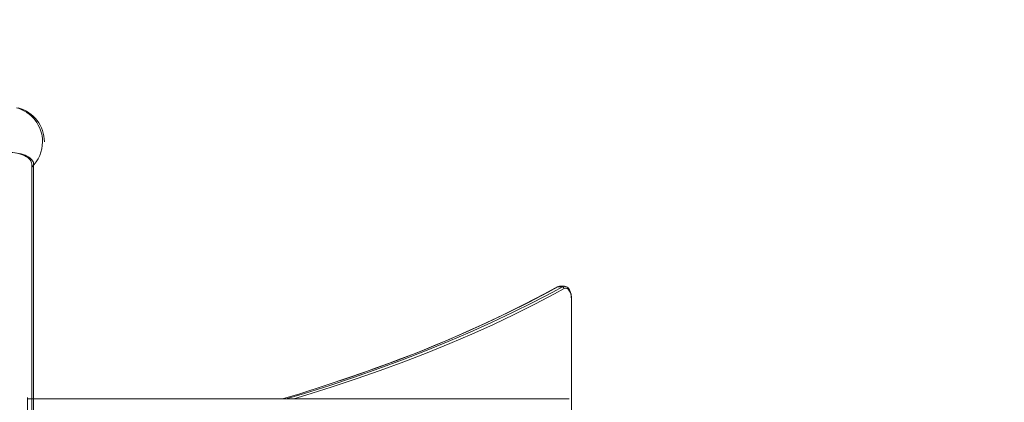
# Model space of a CAD drawing. Units: centimetres. Extents: x 0 to 2100, y -1050 to 1610.
# Drawn here: x 949 to 1104, y 51 to 111 of the extents above; entities that cross this region are included whole.
import ezdxf

# ---------------------------------------------------------------- set-up
doc = ezdxf.new("R2010")
doc.units = ezdxf.units.CM
doc.header["$MEASUREMENT"] = 0
doc.linetypes.add('ACAD_ISO03W100', pattern=[3, 1.2, -1.8])
for name, color, linetype in [('InterSystem-description', 7, 'Continuous'), ('InterSystem-dimension', 7, 'Continuous'), ('Warstwa 1', 7, 'Continuous')]:
    doc.layers.add(name, color=color, linetype=linetype)
doc.styles.add('GENERATED_STYLE_1', font='arial.ttf')
doc.dimstyles.new('GENERATED_STYLE__6', dxfattribs={"dimtxt": 15, "dimasz": 7.6, "dimexe": 0.18, "dimexo": 5, "dimgap": 0.09, "dimtad": 1, "dimdec": 3, "dimlfac": 0.01, "dimzin": 0, "dimdsep": 46, "dimtxsty": 'GENERATED_STYLE_1', "dimblk": 'ARROWHEAD_2', "dimblk1": 'ARROWHEAD_2', "dimblk2": 'ARROWHEAD_2', "dimcen": 0.09, "dimclrd": 7, "dimclre": 7, "dimclrt": 7, "dimadec": 0, "dimazin": 0, "dimtfac": 1, "dimtdec": 4, "dimtmove": 0, "dimatfit": 3, "dimfxl": 0, "dimtolj": 1, "dimtzin": 0, "dimarcsym": 0})

# ---------------------------------------------------------------- blocks, each defined once
blk = doc.blocks.new('*D18')
at = {"layer": 'InterSystem-dimension', "linetype": 'Continuous'}
for p, q in [((78.39, 850), (78.39, 854.89)), ((83.39, 847.11), (73.39, 852.89)), ((85.89, 850), (70.89, 850)), ((78.39, -850), (78.39, 850)), ((73.39, -847.11), (83.39, -852.89)), ((85.89, -850), (70.89, -850)), ((78.39, -854.89), (78.39, -850))]:
    blk.add_line(p, q, dxfattribs=at)
at = {"layer": 'InterSystem-dimension', "insert": (75.39, -31.34), "char_height": 15, "attachment_point": 7, "rotation": 90, "style": 'GENERATED_STYLE_1'}
blk.add_mtext('\\A1;{\\fArial CE|b0|i0|c238|p34;17,000}', dxfattribs=at)
blk = doc.blocks.new('ARROWHEAD_2')
at = {"color": 0, "linetype": 'Continuous', "lineweight": 0}
for p, q in [((-0.378, -0.655), (0.378, 0.655)), ((0, 0), (-1, 0))]:
    blk.add_line(p, q, dxfattribs=at)

msp = doc.modelspace()

# ---------------------------------------------------------------- linework, layer by layer
at = {"layer": 'InterSystem-description', "linetype": 'ACAD_ISO03W100'}
for points, knots in [([(696.7773, -443.6654), (692.9878, -437.699), (689.6045, -431.4425), (686.6672, -424.9371), (686.6672, -424.9371), (686.6138, -424.8381), (686.6138, -424.8381), (686.614, -424.8381), (535.5664, -116.2399), (535.5664, -116.2399), (535.5664, -116.2399), (535.5526, -116.1869), (535.5526, -116.1869), (523.6183, -91.7923), (516.4652, -64.5824), (515.3174, -35.8044), (515.3174, -35.8044), (515.3036, -35.7504), (515.3036, -35.7504), (515.3036, -35.7504), (515.3036, -35.4064), (515.3036, -35.4064), (515.2047, -32.8192), (515.1424, -30.221), (515.1424, -27.6088), (515.1424, -25.0517), (515.1899, -22.5065), (515.2848, -19.9723), (515.2848, -19.9723), (515.2215, 33.3203), (515.2215, 33.3203), (515.1226, 35.9125), (515.0722, 38.5177), (515.0722, 41.1349), (515.0722, 43.467), (515.1256, 45.7852), (515.2037, 48.0984), (515.2037, 48.0984), (515.2037, 48.4864), (515.2037, 48.4864), (515.2037, 48.4864), (515.2205, 48.5284), (515.2205, 48.5284), (516.9388, 96.3326), (535.2391, 139.8527), (564.4781, 173.384), (564.4781, 173.384), (564.493, 173.422), (564.493, 173.422), (564.493, 173.422), (564.5266, 173.44), (564.5266, 173.44), (596.3391, 209.8954), (641.0864, 234.5281), (691.5077, 239.9905), (691.5077, 239.9905), (691.5344, 240.0045), (691.5344, 240.0045), (691.5344, 240.0045), (691.7559, 240.0195), (691.7559, 240.0195), (697.0611, 240.5876), (702.4286, 240.9486), (707.8495, 241.0856), (707.8496, 241.0856), (863.0542, 251.3683), (863.0542, 251.3683), (863.0542, 251.3683), (863.0562, 251.3683), (863.0562, 251.3683), (863.0562, 251.3683), (863.3281, 251.3863), (863.3281, 251.3863), (863.3281, 251.3863), (863.338, 251.3863), (863.338, 251.3863), (866.5878, 251.6013), (869.8642, 251.7113), (873.1674, 251.7113), (879.5493, 251.7113), (885.8837, 251.2943), (892.136, 250.4782), (892.1361, 250.4782), (952.7041, 248.5701), (952.7041, 248.5701), (952.7041, 248.5701), (952.7407, 248.5691), (952.7407, 248.5691), (952.7407, 248.5691), (952.7506, 248.5691), (952.7506, 248.5691), (966.0176, 248.1511), (979.0403, 245.9379), (991.5065, 242.0797), (991.5065, 242.0797), (991.5194, 242.0777), (991.5194, 242.0777), (991.5194, 242.0777), (991.5856, 242.0547), (991.5856, 242.0547), (994.4073, 241.1796), (997.1993, 240.2215), (999.9597, 239.1795), (999.9597, 239.1794), (1076.6025, 212.8627), (1076.6025, 212.8627), (1082.7788, 211.1835), (1088.8314, 209.1024), (1094.7229, 206.6412), (1094.7229, 206.6412), (1094.7724, 206.6242), (1094.7724, 206.6242), (1094.7724, 206.6242), (1094.7822, 206.6162), (1094.7822, 206.6162), (1116.5854, 197.4956), (1136.1839, 183.1376), (1151.709, 164.4203)], [0, 0, 0, 0, 1, 1, 1, 2, 2, 2, 3, 3, 3, 4, 4, 4, 5, 5, 5, 6, 6, 6, 7, 7, 7, 8, 8, 8, 9, 9, 9, 10, 10, 10, 11, 11, 11, 12, 12, 12, 13, 13, 13, 14, 14, 14, 15, 15, 15, 16, 16, 16, 17, 17, 17, 18, 18, 18, 19, 19, 19, 20, 20, 20, 21, 21, 21, 22, 22, 22, 23, 23, 23, 24, 24, 24, 25, 25, 25, 26, 26, 26, 27, 27, 27, 28, 28, 28, 29, 29, 29, 30, 30, 30, 31, 31, 31, 32, 32, 32, 33, 33, 33, 34, 34, 34, 35, 35, 35, 36, 36, 36, 37, 37, 37, 38, 38, 38, 39, 39, 39, 39]), ([(1151.709, 164.4203), (1153.0625, 162.7892), (1154.3774, 161.1311), (1155.6568, 159.449), (1155.6568, 159.449), (1155.6588, 159.448), (1155.6588, 159.448), (1155.6588, 159.448), (1155.6598, 159.446), (1155.6598, 159.446), (1173.005, 136.6324), (1183.4701, 109.2856), (1185.8716, 80.6956), (1185.8716, 80.6956), (1185.8736, 80.6906), (1185.8736, 80.6906), (1185.8738, 80.6906), (1289.5458, -228.2196), (1289.5458, -228.2196), (1296.4635, -248.799), (1300.0712, -270.5355), (1300.0712, -292.604), (1300.0712, -303.4047), (1299.2189, -314.0025), (1297.5896, -324.3382), (1297.5896, -324.3382), (1299.299, -344.8286), (1299.299, -344.8286), (1299.299, -344.8286), (1299.298, -344.8306), (1299.298, -344.8306), (1299.7637, -350.408), (1300, -356.0194), (1300, -361.6537), (1300, -433.2106), (1262.8437, -495.979), (1206.9896, -531.3274), (1206.9896, -531.3274), (1206.9768, -531.3524), (1206.9768, -531.3524), (1206.9768, -531.3524), (1206.8799, -531.3964), (1206.8799, -531.3964), (1191.5476, -541.086), (1174.8103, -548.7106), (1157.0459, -553.8849), (1157.0457, -553.885), (967.6766, -639.3418), (967.6766, -639.3418), (967.6766, -639.3418), (967.6518, -639.3448), (967.6518, -639.3448), (949.2181, -647.6604), (928.8029, -652.2887), (907.3161, -652.2887), (899.8161, -652.2887), (892.4475, -651.7236), (885.247, -650.6366), (885.247, -650.6366), (885.2401, -650.6376), (885.2401, -650.6376), (885.2401, -650.6376), (885.2351, -650.6346), (885.2351, -650.6346), (868.8874, -648.1644), (853.4137, -642.996), (839.2668, -635.5925)], [0, 0, 0, 0, 1, 1, 1, 2, 2, 2, 3, 3, 3, 4, 4, 4, 5, 5, 5, 6, 6, 6, 7, 7, 7, 8, 8, 8, 9, 9, 9, 10, 10, 10, 11, 11, 11, 12, 12, 12, 13, 13, 13, 14, 14, 14, 15, 15, 15, 16, 16, 16, 17, 17, 17, 18, 18, 18, 19, 19, 19, 20, 20, 20, 21, 21, 21, 22, 22, 22, 22])]:
    msp.add_open_spline(points, degree=3, knots=knots, dxfattribs=at)
at = {"layer": 'Warstwa 1', "color": 250, "linetype": 'Continuous', "lineweight": 18}
for points in [[(952.4453, 91.6158), (952.4453, 94.1385), (950.7524, 96.3429), (948.3266, 96.9787)], [(952.7396, 91.5875), (952.7396, 94.1103), (951.0467, 96.3147), (948.621, 96.9505)], [(950.7484, 87.615), (951.8326, 88.6598), (952.4453, 90.1045), (952.4453, 91.6158)], [(950.7484, 87.615), (951.8326, 88.6598), (952.4453, 90.1045), (952.4453, 91.6158)], [(950.7484, -31.313), (950.7484, -31.313), (950.7484, 88.1097), (950.7484, 88.1097)], [(951.0427, 88.4573), (951.0427, 88.4573), (951.0427, -3.9453), (951.0427, -3.9453)], [(1033.7282, 68.7361), (1033.8418, 68.7955), (1033.9668, 68.8237), (1034.0928, 68.8197)], [(1033.7282, 68.7361), (1033.8418, 68.7955), (1033.9668, 68.8237), (1034.0928, 68.8197)], [(1033.8011, 68.7461), (1033.8011, 68.7461), (1033.731, 68.728), (1033.731, 68.728)], [(1033.8011, 68.7461), (1033.8011, 68.7461), (1033.731, 68.728), (1033.731, 68.728)], [(1033.8011, 68.7461), (1033.8873, 68.7975), (1033.9848, 68.8227), (1034.0833, 68.8187)], [(1033.8011, 68.7461), (1033.8873, 68.7975), (1033.9848, 68.8227), (1034.0833, 68.8187)], [(1034.5104, 68.7461), (1034.5104, 68.7461), (1033.8011, 68.7461), (1033.8011, 68.7461)], [(1034.5104, 68.7461), (1034.5104, 68.7461), (1033.8011, 68.7461), (1033.8011, 68.7461)], [(1034.0786, 68.8247), (1034.0786, 68.8247), (1034.7973, 68.8247), (1034.7973, 68.8247)], [(1034.0786, 68.8247), (1034.0786, 68.8247), (1034.7973, 68.8247), (1034.7973, 68.8247)], [(1034.0833, 68.8187), (1034.0833, 68.8187), (1034.0928, 68.8187), (1034.0928, 68.8187)], [(1034.0833, 68.8187), (1034.0833, 68.8187), (1034.0928, 68.8187), (1034.0928, 68.8187)], [(1034.5104, 68.7461), (1034.6562, 68.731), (1034.7727, 68.6091), (1034.7879, 68.455)], [(1034.5104, 68.7461), (1034.6562, 68.731), (1034.7727, 68.6091), (1034.7879, 68.455)], [(1034.8267, 68.8167), (1034.8267, 68.8167), (1034.7935, 68.8157), (1034.7935, 68.8157)], [(1034.8267, 68.8167), (1034.8267, 68.8167), (1034.7935, 68.8157), (1034.7935, 68.8157)], [(1035.9261, 66.8099), (1035.9261, 66.8099), (1035.9261, 46.9834), (1035.9261, 46.9834)], [(1035.9261, 66.8097), (1035.9261, 66.8097), (1035.9261, 51.0404), (1035.9261, 51.0404)], [(1035.9261, 66.8097), (1035.9261, 66.8097), (1035.9734, 66.8097), (1035.9734, 66.8097)], [(1035.9261, 66.8097), (1035.9261, 66.8097), (1035.9734, 66.8097), (1035.9734, 66.8097)], [(1035.9734, 66.8097), (1035.9734, 66.8097), (1035.9734, 51.0404), (1035.9734, 51.0404)], [(1035.9734, 66.8097), (1035.9734, 66.8097), (1035.9734, 51.0404), (1035.9734, 51.0404)], [(950.0845, 41.4435), (950.0845, 41.4435), (950.0845, 51.2676), (950.0845, 51.2676)], [(950.0845, 51.0404), (950.0845, 51.0404), (1035.562, 51.0404), (1035.562, 51.0404)]]:
    msp.add_open_spline(points, degree=3, dxfattribs=at)
for points, knots in [([(943.1297, 88.1097), (943.1297, 88.1097), (943.1347, 88.1983), (943.1347, 88.1983), (943.1347, 88.1983), (943.1698, 88.3756), (943.1698, 88.3756), (943.1698, 88.3756), (943.2408, 88.551), (943.2408, 88.551), (943.2408, 88.551), (943.346, 88.7222), (943.346, 88.7222), (943.346, 88.7222), (943.4851, 88.8875), (943.4851, 88.8875), (943.4851, 88.8875), (943.6553, 89.0456), (943.6553, 89.0456), (943.6553, 89.0456), (943.8575, 89.1947), (943.8575, 89.1947), (943.8575, 89.1947), (944.0878, 89.3338), (944.0878, 89.3338), (944.0878, 89.3338), (944.3451, 89.4617), (944.3451, 89.4617), (944.3451, 89.4617), (944.6264, 89.5766), (944.6264, 89.5766), (944.6264, 89.5766), (944.9298, 89.6773), (944.9298, 89.6773), (944.9298, 89.6773), (945.2511, 89.765), (945.2511, 89.765), (945.2511, 89.765), (945.5885, 89.8355), (945.5885, 89.8355), (945.5885, 89.8355), (945.9389, 89.8909), (945.9389, 89.8909), (945.9389, 89.8909), (946.2983, 89.9292), (946.2983, 89.9292), (946.2983, 89.9292), (946.6637, 89.9514), (946.6637, 89.9514), (946.6637, 89.9514), (947.0311, 89.9554), (947.0311, 89.9554), (947.0311, 89.9554), (947.3986, 89.9423), (947.3986, 89.9423), (947.3986, 89.9423), (947.761, 89.9121), (947.761, 89.9121), (947.761, 89.9121), (948.1164, 89.8657), (948.1164, 89.8657), (948.1164, 89.8657), (948.4608, 89.8023), (948.4608, 89.8023), (948.4608, 89.8023), (948.7901, 89.7227), (948.7901, 89.7227), (948.7901, 89.7227), (949.1035, 89.629), (949.1035, 89.629), (949.1035, 89.629), (949.3958, 89.5202), (949.3958, 89.5202), (949.3958, 89.5202), (949.6651, 89.3993), (949.6651, 89.3993), (949.6651, 89.3993), (949.9094, 89.2653), (949.9094, 89.2653), (949.9094, 89.2653), (950.1257, 89.1212), (950.1257, 89.1212), (950.1257, 89.1212), (950.3119, 88.967), (950.3119, 88.967), (950.3119, 88.967), (950.4671, 88.8058), (950.4671, 88.8058), (950.4671, 88.8058), (950.5892, 88.6376), (950.5892, 88.6376), (950.5892, 88.6376), (950.6773, 88.4643), (950.6773, 88.4643), (950.6773, 88.4643), (950.7314, 88.288), (950.7314, 88.288), (950.7314, 88.288), (950.7484, 88.1097), (950.7484, 88.1097), (950.7484, 88.1097), (950.7484, 88.1097), (950.7484, 88.1097)], [0, 0, 0, 0, 1, 1, 1, 2, 2, 2, 3, 3, 3, 4, 4, 4, 5, 5, 5, 6, 6, 6, 7, 7, 7, 8, 8, 8, 9, 9, 9, 10, 10, 10, 11, 11, 11, 12, 12, 12, 13, 13, 13, 14, 14, 14, 15, 15, 15, 16, 16, 16, 17, 17, 17, 18, 18, 18, 19, 19, 19, 20, 20, 20, 21, 21, 21, 22, 22, 22, 23, 23, 23, 24, 24, 24, 25, 25, 25, 26, 26, 26, 27, 27, 27, 28, 28, 28, 29, 29, 29, 30, 30, 30, 31, 31, 31, 32, 32, 32, 33, 33, 33, 34, 34, 34, 34]), ([(943.424, 88.0815), (943.424, 88.0815), (943.4291, 88.1701), (943.4291, 88.1701), (943.4291, 88.1701), (943.4641, 88.3474), (943.4641, 88.3474), (943.4641, 88.3474), (943.5352, 88.5227), (943.5352, 88.5227), (943.5352, 88.5227), (943.6403, 88.694), (943.6403, 88.694), (943.6403, 88.694), (943.7795, 88.8592), (943.7795, 88.8592), (943.7795, 88.8592), (943.9496, 89.0174), (943.9496, 89.0174), (943.9496, 89.0174), (944.1519, 89.1665), (944.1519, 89.1665), (944.1519, 89.1665), (944.3821, 89.3056), (944.3821, 89.3056), (944.3821, 89.3056), (944.6394, 89.4335), (944.6394, 89.4335), (944.6394, 89.4335), (944.9207, 89.5484), (944.9207, 89.5484), (944.9207, 89.5484), (945.2241, 89.6491), (945.2241, 89.6491), (945.2241, 89.6491), (945.5455, 89.7368), (945.5455, 89.7368), (945.5455, 89.7368), (945.8828, 89.8073), (945.8828, 89.8073), (945.8828, 89.8073), (946.2332, 89.8627), (946.2332, 89.8627), (946.2332, 89.8627), (946.5926, 89.901), (946.5926, 89.901), (946.5926, 89.901), (946.9581, 89.9232), (946.9581, 89.9232), (946.9581, 89.9232), (947.3255, 89.9272), (947.3255, 89.9272), (947.3255, 89.9272), (947.6929, 89.9141), (947.6929, 89.9141), (947.6929, 89.9141), (948.0553, 89.8839), (948.0553, 89.8839), (948.0553, 89.8839), (948.4107, 89.8375), (948.4107, 89.8375), (948.4107, 89.8375), (948.7551, 89.7741), (948.7551, 89.7741), (948.7551, 89.7741), (949.0845, 89.6945), (949.0845, 89.6945), (949.0845, 89.6945), (949.3978, 89.6008), (949.3978, 89.6008), (949.3978, 89.6008), (949.6902, 89.492), (949.6902, 89.492), (949.6902, 89.492), (949.9595, 89.3711), (949.9595, 89.3711), (949.9595, 89.3711), (950.2038, 89.2371), (950.2038, 89.2371), (950.2038, 89.2371), (950.42, 89.093), (950.42, 89.093), (950.42, 89.093), (950.6062, 88.9388), (950.6062, 88.9388), (950.6062, 88.9388), (950.7614, 88.7776), (950.7614, 88.7776), (950.7614, 88.7776), (950.8835, 88.6094), (950.8835, 88.6094), (950.8835, 88.6094), (950.9716, 88.4361), (950.9716, 88.4361), (950.9716, 88.4361), (951.0257, 88.2598), (951.0257, 88.2598), (951.0257, 88.2598), (951.0427, 88.0815), (951.0427, 88.0815), (951.0427, 88.0815), (951.0427, 88.0815), (951.0427, 88.0815)], [0, 0, 0, 0, 1, 1, 1, 2, 2, 2, 3, 3, 3, 4, 4, 4, 5, 5, 5, 6, 6, 6, 7, 7, 7, 8, 8, 8, 9, 9, 9, 10, 10, 10, 11, 11, 11, 12, 12, 12, 13, 13, 13, 14, 14, 14, 15, 15, 15, 16, 16, 16, 17, 17, 17, 18, 18, 18, 19, 19, 19, 20, 20, 20, 21, 21, 21, 22, 22, 22, 23, 23, 23, 24, 24, 24, 25, 25, 25, 26, 26, 26, 27, 27, 27, 28, 28, 28, 29, 29, 29, 30, 30, 30, 31, 31, 31, 32, 32, 32, 33, 33, 33, 34, 34, 34, 34]), ([(990.3055, 51.0404), (990.3055, 51.0404), (993.0801, 51.8806), (993.0801, 51.8806), (993.0801, 51.8806), (997.0677, 53.1511), (997.0677, 53.1511), (997.0677, 53.1511), (1000.9749, 54.4598), (1000.9749, 54.4598), (1000.9749, 54.4598), (1004.7996, 55.8048), (1004.7996, 55.8048), (1004.7996, 55.8048), (1008.5392, 57.1881), (1008.5392, 57.1881), (1008.5392, 57.1881), (1012.1944, 58.6077), (1012.1944, 58.6077), (1012.1944, 58.6077), (1015.7635, 60.0655), (1015.7635, 60.0655), (1015.7635, 60.0655), (1019.2445, 61.5607), (1019.2445, 61.5607), (1019.2445, 61.5607), (1022.6365, 63.0921), (1022.6365, 63.0921), (1022.6365, 63.0921), (1025.9395, 64.6617), (1025.9395, 64.6617), (1025.9395, 64.6617), (1029.1525, 66.2687), (1029.1525, 66.2687), (1029.1525, 66.2687), (1032.2746, 67.9129), (1032.2746, 67.9129), (1032.2746, 67.9129), (1033.8011, 68.7461), (1033.8011, 68.7461)], [0, 0, 0, 0, 1, 1, 1, 2, 2, 2, 3, 3, 3, 4, 4, 4, 5, 5, 5, 6, 6, 6, 7, 7, 7, 8, 8, 8, 9, 9, 9, 10, 10, 10, 11, 11, 11, 12, 12, 12, 13, 13, 13, 13]), ([(990.3055, 51.0404), (990.3055, 51.0404), (993.0801, 51.8806), (993.0801, 51.8806), (993.0801, 51.8806), (997.0677, 53.1511), (997.0677, 53.1511), (997.0677, 53.1511), (1000.9749, 54.4598), (1000.9749, 54.4598), (1000.9749, 54.4598), (1004.7996, 55.8048), (1004.7996, 55.8048), (1004.7996, 55.8048), (1008.5392, 57.1881), (1008.5392, 57.1881), (1008.5392, 57.1881), (1012.1944, 58.6077), (1012.1944, 58.6077), (1012.1944, 58.6077), (1015.7635, 60.0655), (1015.7635, 60.0655), (1015.7635, 60.0655), (1019.2445, 61.5607), (1019.2445, 61.5607), (1019.2445, 61.5607), (1022.6365, 63.0921), (1022.6365, 63.0921), (1022.6365, 63.0921), (1025.9395, 64.6617), (1025.9395, 64.6617), (1025.9395, 64.6617), (1029.1525, 66.2687), (1029.1525, 66.2687), (1029.1525, 66.2687), (1032.2746, 67.9129), (1032.2746, 67.9129), (1032.2746, 67.9129), (1033.8011, 68.7461), (1033.8011, 68.7461)], [0, 0, 0, 0, 1, 1, 1, 2, 2, 2, 3, 3, 3, 4, 4, 4, 5, 5, 5, 6, 6, 6, 7, 7, 7, 8, 8, 8, 9, 9, 9, 10, 10, 10, 11, 11, 11, 12, 12, 12, 13, 13, 13, 13]), ([(1034.5104, 68.7461), (1034.5104, 68.7461), (1032.983, 67.916), (1032.983, 67.916), (1032.983, 67.916), (1029.8618, 66.2758), (1029.8618, 66.2758), (1029.8618, 66.2758), (1026.6478, 64.6718), (1026.6478, 64.6718), (1026.6478, 64.6718), (1023.3458, 63.1072), (1023.3458, 63.1072), (1023.3458, 63.1072), (1019.9538, 61.5798), (1019.9538, 61.5798), (1019.9538, 61.5798), (1016.4728, 60.0877), (1016.4728, 60.0877), (1016.4728, 60.0877), (1012.9046, 58.6339), (1012.9046, 58.6339), (1012.9046, 58.6339), (1009.2513, 57.2174), (1009.2513, 57.2174), (1009.2513, 57.2174), (1005.5127, 55.8371), (1005.5127, 55.8371), (1005.5127, 55.8371), (1001.6898, 54.4941), (1001.6898, 54.4941), (1001.6898, 54.4941), (997.7836, 53.1894), (997.7836, 53.1894), (997.7836, 53.1894), (993.7979, 51.9209), (993.7979, 51.9209), (993.7979, 51.9209), (990.8869, 51.0404), (990.8869, 51.0404)], [0, 0, 0, 0, 1, 1, 1, 2, 2, 2, 3, 3, 3, 4, 4, 4, 5, 5, 5, 6, 6, 6, 7, 7, 7, 8, 8, 8, 9, 9, 9, 10, 10, 10, 11, 11, 11, 12, 12, 12, 13, 13, 13, 13]), ([(1034.5104, 68.7461), (1034.5104, 68.7461), (1032.983, 67.916), (1032.983, 67.916), (1032.983, 67.916), (1029.8618, 66.2758), (1029.8618, 66.2758), (1029.8618, 66.2758), (1026.6478, 64.6718), (1026.6478, 64.6718), (1026.6478, 64.6718), (1023.3458, 63.1072), (1023.3458, 63.1072), (1023.3458, 63.1072), (1019.9538, 61.5798), (1019.9538, 61.5798), (1019.9538, 61.5798), (1016.4728, 60.0877), (1016.4728, 60.0877), (1016.4728, 60.0877), (1012.9046, 58.6339), (1012.9046, 58.6339), (1012.9046, 58.6339), (1009.2513, 57.2174), (1009.2513, 57.2174), (1009.2513, 57.2174), (1005.5127, 55.8371), (1005.5127, 55.8371), (1005.5127, 55.8371), (1001.6898, 54.4941), (1001.6898, 54.4941), (1001.6898, 54.4941), (997.7836, 53.1894), (997.7836, 53.1894), (997.7836, 53.1894), (993.7979, 51.9209), (993.7979, 51.9209), (993.7979, 51.9209), (990.8869, 51.0404), (990.8869, 51.0404)], [0, 0, 0, 0, 1, 1, 1, 2, 2, 2, 3, 3, 3, 4, 4, 4, 5, 5, 5, 6, 6, 6, 7, 7, 7, 8, 8, 8, 9, 9, 9, 10, 10, 10, 11, 11, 11, 12, 12, 12, 13, 13, 13, 13]), ([(992.1019, 51.0404), (992.1019, 51.0404), (994.0365, 51.6247), (994.0365, 51.6247), (994.0365, 51.6247), (998.027, 52.8932), (998.027, 52.8932), (998.027, 52.8932), (1001.937, 54.1999), (1001.937, 54.1999), (1001.937, 54.1999), (1005.7636, 55.5429), (1005.7636, 55.5429), (1005.7636, 55.5429), (1009.506, 56.9232), (1009.506, 56.9232), (1009.506, 56.9232), (1013.1641, 58.3397), (1013.1641, 58.3397), (1013.1641, 58.3397), (1016.7351, 59.7945), (1016.7351, 59.7945), (1016.7351, 59.7945), (1020.2199, 61.2866), (1020.2199, 61.2866), (1020.2199, 61.2866), (1023.6147, 62.815), (1023.6147, 62.815), (1023.6147, 62.815), (1026.9215, 64.3807), (1026.9215, 64.3807), (1026.9215, 64.3807), (1030.1373, 65.9846), (1030.1373, 65.9846), (1030.1373, 65.9846), (1033.2623, 67.6248), (1033.2623, 67.6248), (1033.2623, 67.6248), (1034.7879, 68.455), (1034.7879, 68.455)], [0, 0, 0, 0, 1, 1, 1, 2, 2, 2, 3, 3, 3, 4, 4, 4, 5, 5, 5, 6, 6, 6, 7, 7, 7, 8, 8, 8, 9, 9, 9, 10, 10, 10, 11, 11, 11, 12, 12, 12, 13, 13, 13, 13]), ([(992.1019, 51.0404), (992.1019, 51.0404), (994.0365, 51.6247), (994.0365, 51.6247), (994.0365, 51.6247), (998.027, 52.8932), (998.027, 52.8932), (998.027, 52.8932), (1001.937, 54.1999), (1001.937, 54.1999), (1001.937, 54.1999), (1005.7636, 55.5429), (1005.7636, 55.5429), (1005.7636, 55.5429), (1009.506, 56.9232), (1009.506, 56.9232), (1009.506, 56.9232), (1013.1641, 58.3397), (1013.1641, 58.3397), (1013.1641, 58.3397), (1016.7351, 59.7945), (1016.7351, 59.7945), (1016.7351, 59.7945), (1020.2199, 61.2866), (1020.2199, 61.2866), (1020.2199, 61.2866), (1023.6147, 62.815), (1023.6147, 62.815), (1023.6147, 62.815), (1026.9215, 64.3807), (1026.9215, 64.3807), (1026.9215, 64.3807), (1030.1373, 65.9846), (1030.1373, 65.9846), (1030.1373, 65.9846), (1033.2623, 67.6248), (1033.2623, 67.6248), (1033.2623, 67.6248), (1034.7879, 68.455), (1034.7879, 68.455)], [0, 0, 0, 0, 1, 1, 1, 2, 2, 2, 3, 3, 3, 4, 4, 4, 5, 5, 5, 6, 6, 6, 7, 7, 7, 8, 8, 8, 9, 9, 9, 10, 10, 10, 11, 11, 11, 12, 12, 12, 13, 13, 13, 13]), ([(999.3527, 53.9158), (999.3527, 53.9158), (1001.2107, 54.5485), (1001.2107, 54.5485), (1001.2107, 54.5485), (1003.1765, 55.2346), (1003.1765, 55.2346), (1003.1765, 55.2346), (1005.1216, 55.9308), (1005.1216, 55.9308), (1005.1216, 55.9308), (1007.0468, 56.637), (1007.0468, 56.637), (1007.0468, 56.637), (1008.9511, 57.3544), (1008.9511, 57.3544), (1008.9511, 57.3544), (1010.8336, 58.0818), (1010.8336, 58.0818), (1010.8336, 58.0818), (1012.6954, 58.8203), (1012.6954, 58.8203), (1012.6954, 58.8203), (1014.5353, 59.5689), (1014.5353, 59.5689), (1014.5353, 59.5689), (1016.3525, 60.3275), (1016.3525, 60.3275), (1016.3525, 60.3275), (1018.1479, 61.0962), (1018.1479, 61.0962), (1018.1479, 61.0962), (1019.9206, 61.875), (1019.9206, 61.875), (1019.9206, 61.875), (1021.6706, 62.6649), (1021.6706, 62.6649), (1021.6706, 62.6649), (1023.377, 63.4578), (1023.377, 63.4578), (1023.377, 63.4578), (1025.0683, 64.2638), (1025.0683, 64.2638), (1025.0683, 64.2638), (1026.7454, 65.0869), (1026.7454, 65.0869), (1026.7454, 65.0869), (1028.4101, 65.9231), (1028.4101, 65.9231), (1028.4101, 65.9231), (1030.0597, 66.7725), (1030.0597, 66.7725), (1030.0597, 66.7725), (1031.6941, 67.6339), (1031.6941, 67.6339), (1031.6941, 67.6339), (1033.3115, 68.5053), (1033.3115, 68.5053), (1033.3115, 68.5053), (1033.7121, 68.725), (1033.7121, 68.725)], [0, 0, 0, 0, 1, 1, 1, 2, 2, 2, 3, 3, 3, 4, 4, 4, 5, 5, 5, 6, 6, 6, 7, 7, 7, 8, 8, 8, 9, 9, 9, 10, 10, 10, 11, 11, 11, 12, 12, 12, 13, 13, 13, 14, 14, 14, 15, 15, 15, 16, 16, 16, 17, 17, 17, 18, 18, 18, 19, 19, 19, 20, 20, 20, 20]), ([(999.3527, 53.9158), (999.3527, 53.9158), (1001.2107, 54.5485), (1001.2107, 54.5485), (1001.2107, 54.5485), (1003.1765, 55.2346), (1003.1765, 55.2346), (1003.1765, 55.2346), (1005.1216, 55.9308), (1005.1216, 55.9308), (1005.1216, 55.9308), (1007.0468, 56.637), (1007.0468, 56.637), (1007.0468, 56.637), (1008.9511, 57.3544), (1008.9511, 57.3544), (1008.9511, 57.3544), (1010.8336, 58.0818), (1010.8336, 58.0818), (1010.8336, 58.0818), (1012.6954, 58.8203), (1012.6954, 58.8203), (1012.6954, 58.8203), (1014.5353, 59.5689), (1014.5353, 59.5689), (1014.5353, 59.5689), (1016.3525, 60.3275), (1016.3525, 60.3275), (1016.3525, 60.3275), (1018.1479, 61.0962), (1018.1479, 61.0962), (1018.1479, 61.0962), (1019.9206, 61.875), (1019.9206, 61.875), (1019.9206, 61.875), (1021.6706, 62.6649), (1021.6706, 62.6649), (1021.6706, 62.6649), (1023.377, 63.4578), (1023.377, 63.4578), (1023.377, 63.4578), (1025.0683, 64.2638), (1025.0683, 64.2638), (1025.0683, 64.2638), (1026.7454, 65.0869), (1026.7454, 65.0869), (1026.7454, 65.0869), (1028.4101, 65.9231), (1028.4101, 65.9231), (1028.4101, 65.9231), (1030.0597, 66.7725), (1030.0597, 66.7725), (1030.0597, 66.7725), (1031.6941, 67.6339), (1031.6941, 67.6339), (1031.6941, 67.6339), (1033.3115, 68.5053), (1033.3115, 68.5053), (1033.3115, 68.5053), (1033.7121, 68.725), (1033.7121, 68.725)], [0, 0, 0, 0, 1, 1, 1, 2, 2, 2, 3, 3, 3, 4, 4, 4, 5, 5, 5, 6, 6, 6, 7, 7, 7, 8, 8, 8, 9, 9, 9, 10, 10, 10, 11, 11, 11, 12, 12, 12, 13, 13, 13, 14, 14, 14, 15, 15, 15, 16, 16, 16, 17, 17, 17, 18, 18, 18, 19, 19, 19, 20, 20, 20, 20]), ([(1033.731, 68.728), (1033.731, 68.728), (1033.714, 68.724), (1033.714, 68.724), (1033.714, 68.724), (1033.7131, 68.724), (1033.7131, 68.724)], [0, 0, 0, 0, 1, 1, 1, 2, 2, 2, 2]), ([(1033.731, 68.728), (1033.731, 68.728), (1033.714, 68.724), (1033.714, 68.724), (1033.714, 68.724), (1033.7131, 68.724), (1033.7131, 68.724)], [0, 0, 0, 0, 1, 1, 1, 2, 2, 2, 2]), ([(1034.7935, 68.8157), (1034.7935, 68.8157), (1034.6998, 68.8136), (1034.6998, 68.8136), (1034.6998, 68.8136), (1034.5104, 68.7461), (1034.5104, 68.7461), (1034.5104, 68.7461), (1034.5104, 68.7461), (1034.5104, 68.7461), (1034.5104, 68.7461), (1034.5104, 68.7461), (1034.5104, 68.7461)], [0, 0, 0, 0, 1, 1, 1, 2, 2, 2, 3, 3, 3, 4, 4, 4, 4]), ([(1034.7935, 68.8157), (1034.7935, 68.8157), (1034.6998, 68.8136), (1034.6998, 68.8136), (1034.6998, 68.8136), (1034.5104, 68.7461), (1034.5104, 68.7461), (1034.5104, 68.7461), (1034.5104, 68.7461), (1034.5104, 68.7461), (1034.5104, 68.7461), (1034.5104, 68.7461), (1034.5104, 68.7461)], [0, 0, 0, 0, 1, 1, 1, 2, 2, 2, 3, 3, 3, 4, 4, 4, 4]), ([(1034.7879, 68.455), (1034.7879, 68.455), (1034.9507, 68.5124), (1034.9507, 68.5124), (1034.9507, 68.5124), (1035.1146, 68.5164), (1035.1146, 68.5164), (1035.1146, 68.5164), (1035.2613, 68.4691), (1035.2613, 68.4691), (1035.2613, 68.4691), (1035.4015, 68.3744), (1035.4015, 68.3744), (1035.4015, 68.3744), (1035.5359, 68.2303), (1035.5359, 68.2303), (1035.5359, 68.2303), (1035.6439, 68.0651), (1035.6439, 68.0651), (1035.6439, 68.0651), (1035.7367, 67.8696), (1035.7367, 67.8696), (1035.7367, 67.8696), (1035.8191, 67.6288), (1035.8191, 67.6288), (1035.8191, 67.6288), (1035.8787, 67.3659), (1035.8787, 67.3659), (1035.8787, 67.3659), (1035.9223, 66.983), (1035.9223, 66.983)], [0, 0, 0, 0, 1, 1, 1, 2, 2, 2, 3, 3, 3, 4, 4, 4, 5, 5, 5, 6, 6, 6, 7, 7, 7, 8, 8, 8, 9, 9, 9, 10, 10, 10, 10]), ([(1034.7879, 68.455), (1034.7879, 68.455), (1034.9507, 68.5124), (1034.9507, 68.5124), (1034.9507, 68.5124), (1035.1146, 68.5164), (1035.1146, 68.5164), (1035.1146, 68.5164), (1035.2613, 68.4691), (1035.2613, 68.4691), (1035.2613, 68.4691), (1035.4015, 68.3744), (1035.4015, 68.3744), (1035.4015, 68.3744), (1035.5359, 68.2303), (1035.5359, 68.2303), (1035.5359, 68.2303), (1035.6439, 68.0651), (1035.6439, 68.0651), (1035.6439, 68.0651), (1035.7367, 67.8696), (1035.7367, 67.8696), (1035.7367, 67.8696), (1035.8191, 67.6288), (1035.8191, 67.6288), (1035.8191, 67.6288), (1035.8787, 67.3659), (1035.8787, 67.3659), (1035.8787, 67.3659), (1035.9223, 66.983), (1035.9223, 66.983)], [0, 0, 0, 0, 1, 1, 1, 2, 2, 2, 3, 3, 3, 4, 4, 4, 5, 5, 5, 6, 6, 6, 7, 7, 7, 8, 8, 8, 9, 9, 9, 10, 10, 10, 10]), ([(1034.8276, 68.8106), (1034.8276, 68.8106), (1034.857, 68.8116), (1034.857, 68.8116), (1034.857, 68.8116), (1034.9981, 68.7925), (1034.9981, 68.7925), (1034.9981, 68.7925), (1035.1468, 68.7401), (1035.1468, 68.7401), (1035.1468, 68.7401), (1035.2803, 68.6595), (1035.2803, 68.6595), (1035.2803, 68.6595), (1035.3977, 68.5587), (1035.3977, 68.5587), (1035.3977, 68.5587), (1035.517, 68.4217), (1035.517, 68.4217), (1035.517, 68.4217), (1035.6288, 68.2555), (1035.6288, 68.2555), (1035.6288, 68.2555), (1035.7272, 68.0641), (1035.7272, 68.0641), (1035.7272, 68.0641), (1035.8115, 67.8525), (1035.8115, 67.8525), (1035.8115, 67.8525), (1035.8769, 67.6268), (1035.8769, 67.6268), (1035.8769, 67.6268), (1035.9223, 67.4042), (1035.9223, 67.4042), (1035.9223, 67.4042), (1035.9545, 67.1634), (1035.9545, 67.1634), (1035.9545, 67.1634), (1035.9697, 67.0022), (1035.9697, 67.0022)], [0, 0, 0, 0, 1, 1, 1, 2, 2, 2, 3, 3, 3, 4, 4, 4, 5, 5, 5, 6, 6, 6, 7, 7, 7, 8, 8, 8, 9, 9, 9, 10, 10, 10, 11, 11, 11, 12, 12, 12, 13, 13, 13, 13]), ([(1034.8276, 68.8106), (1034.8276, 68.8106), (1034.857, 68.8116), (1034.857, 68.8116), (1034.857, 68.8116), (1034.9981, 68.7925), (1034.9981, 68.7925), (1034.9981, 68.7925), (1035.1468, 68.7401), (1035.1468, 68.7401), (1035.1468, 68.7401), (1035.2803, 68.6595), (1035.2803, 68.6595), (1035.2803, 68.6595), (1035.3977, 68.5587), (1035.3977, 68.5587), (1035.3977, 68.5587), (1035.517, 68.4217), (1035.517, 68.4217), (1035.517, 68.4217), (1035.6288, 68.2555), (1035.6288, 68.2555), (1035.6288, 68.2555), (1035.7272, 68.0641), (1035.7272, 68.0641), (1035.7272, 68.0641), (1035.8115, 67.8525), (1035.8115, 67.8525), (1035.8115, 67.8525), (1035.8769, 67.6268), (1035.8769, 67.6268), (1035.8769, 67.6268), (1035.9223, 67.4042), (1035.9223, 67.4042), (1035.9223, 67.4042), (1035.9545, 67.1634), (1035.9545, 67.1634), (1035.9545, 67.1634), (1035.9697, 67.0022), (1035.9697, 67.0022)], [0, 0, 0, 0, 1, 1, 1, 2, 2, 2, 3, 3, 3, 4, 4, 4, 5, 5, 5, 6, 6, 6, 7, 7, 7, 8, 8, 8, 9, 9, 9, 10, 10, 10, 11, 11, 11, 12, 12, 12, 13, 13, 13, 13]), ([(1035.9223, 66.983), (1035.9223, 66.983), (1035.9564, 66.9921), (1035.9564, 66.9921), (1035.9564, 66.9921), (1035.9659, 67.0022), (1035.9659, 67.0022)], [0, 0, 0, 0, 1, 1, 1, 2, 2, 2, 2]), ([(1035.9223, 66.983), (1035.9223, 66.983), (1035.9564, 66.9921), (1035.9564, 66.9921), (1035.9564, 66.9921), (1035.9659, 67.0022), (1035.9659, 67.0022)], [0, 0, 0, 0, 1, 1, 1, 2, 2, 2, 2]), ([(1035.9223, 66.983), (1035.9223, 66.983), (1035.9251, 66.9004), (1035.9251, 66.9004), (1035.9251, 66.9004), (1035.9261, 66.8097), (1035.9261, 66.8097)], [0, 0, 0, 0, 1, 1, 1, 2, 2, 2, 2]), ([(1035.9223, 66.983), (1035.9223, 66.983), (1035.9251, 66.9004), (1035.9251, 66.9004), (1035.9251, 66.9004), (1035.9261, 66.8097), (1035.9261, 66.8097)], [0, 0, 0, 0, 1, 1, 1, 2, 2, 2, 2]), ([(1035.9659, 67.0012), (1035.9659, 67.0012), (1035.9715, 66.9175), (1035.9715, 66.9175), (1035.9715, 66.9175), (1035.9706, 66.8097), (1035.9706, 66.8097)], [0, 0, 0, 0, 1, 1, 1, 2, 2, 2, 2]), ([(1035.9659, 67.0012), (1035.9659, 67.0012), (1035.9715, 66.9175), (1035.9715, 66.9175), (1035.9715, 66.9175), (1035.9706, 66.8097), (1035.9706, 66.8097)], [0, 0, 0, 0, 1, 1, 1, 2, 2, 2, 2])]:
    msp.add_open_spline(points, degree=3, knots=knots, dxfattribs=at)

# ---------------------------------------------------------------- dimensions: what is measured, and where the dimension line sits
at = {"layer": 'InterSystem-dimension', "linetype": 'Continuous'}
dim = msp.add_linear_dim(base=(78.3875, 850), p1=(200, -850), p2=(1100, 850), angle=90, dimstyle='GENERATED_STYLE__6', dxfattribs=at)
dim.commit()
dim.dimension.update_dxf_attribs({"geometry": '*D18', "text_midpoint": (67.8875, 0), "dimtype": 160, "text_rotation": 90})

doc.saveas('drawing.dxf')
